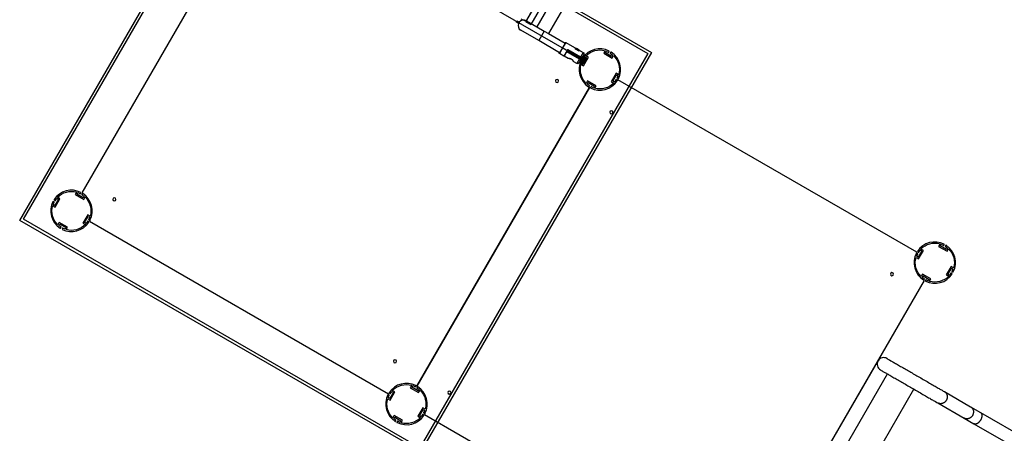
# Model space of a CAD drawing. Units: millimetres. Extents: x -9853 to 15647, y -1709 to 15275.
# Drawn here: x -2599 to 252, y 2802 to 4001 of the extents above; entities that cross this region are included whole.
import ezdxf

# ---------------------------------------------------------------- set-up
doc = ezdxf.new("R2010")
doc.units = ezdxf.units.MM
doc.layers.add('DEFAULT', color=7, linetype='Continuous')
doc.layers.add('Make2D$可见线$普通线', color=7, linetype='Continuous', true_color=0x000000)
doc.layers.add('Make2D$可见线$正切线', color=7, linetype='Continuous', true_color=0x000000)

# ---------------------------------------------------------------- blocks, each defined once
blk = doc.blocks.new('A$C1FBD5C64')
at = {"color": 8}
for centre in [(19, 90.6), (481, 90.6)]:
    blk.add_circle(centre, 19, dxfattribs=at)
for centre in [(19, 2743.6), (481, 2743.6)]:
    blk.add_arc(centre, 19, 0, 180)
at = {"layer": 'Make2D$可见线$普通线', "color": 0}
for p, q in [((19, 2762.6), (481, 2762.6)), ((0, 2551.7), (0, 2464)), ((38, 2551.7), (38, 2464)), ((462, 2551.7), (462, 2464)), ((500, 2551.7), (500, 2464)), ((0, 2464), (0, 2430.9)), ((38, 2464), (38, 2430.9)), ((462, 2464), (462, 2430.9)), ((500, 2464), (500, 2430.9)), ((0, 2430.9), (0, 1118.3)), ((38, 2430.9), (38, 1118.3)), ((462, 2430.9), (462, 1118.3)), ((500, 2430.9), (500, 1118.3)), ((0, 1118.3), (0, 492.1)), ((38, 1118.3), (38, 492.1)), ((462, 1118.3), (462, 492.1)), ((500, 1118.3), (500, 492.1)), ((0, 492.1), (0, 110.5)), ((38, 492.1), (38, 110.5)), ((462, 492.1), (462, 110.5)), ((500, 492.1), (500, 110.5)), ((0, 110.5), (0, 19)), ((38, 110.5), (38, 19)), ((462, 110.5), (462, 19)), ((500, 110.5), (500, 19)), ((462, 60.1), (38, 60.1))]:
    blk.add_line(p, q, dxfattribs=at)
for points in [[(0, 2743.6), (0, 2743.6), (0, 2743.2), (0, 2742.3), (0, 2741.4), (0, 2740), (0, 2738.2), (0, 2736.3), (0, 2733.9), (0, 2731.1), (0, 2728.2), (0, 2724.8), (0, 2721.1), (0, 2717.4), (0, 2713.2), (0, 2708.7), (0, 2704.3), (0, 2699.5), (0, 2694.5), (0, 2689.7), (0, 2684.6), (0, 2679.3), (0, 2674.2), (0, 2669), (0, 2663.7), (0, 2658.4), (0, 2653), (0, 2647.6), (0, 2642), (0, 2636.3), (0, 2630.7), (0, 2624.9), (0, 2619.2), (0, 2613.7), (0, 2608), (0, 2602.5), (0, 2597.3), (0, 2592), (0, 2587), (0, 2582.3), (0, 2577.7), (0, 2573.4), (0, 2569.5), (0, 2565.7), (0, 2562.3), (0, 2559.3), (0, 2556.4), (0, 2553.8), (0, 2551.7)], [(38, 2743.6), (38, 2743.6), (38, 2743.2), (38, 2742.3), (38, 2741.4), (38, 2740), (38, 2738.2), (38, 2736.3), (38, 2733.9), (38, 2731.1), (38, 2728.2), (38, 2724.8), (38, 2721.1), (38, 2717.4), (38, 2713.2), (38, 2708.7), (38, 2704.3), (38, 2699.5), (38, 2694.5), (38, 2689.7), (38, 2684.6), (38, 2679.3), (38, 2674.2), (38, 2669), (38, 2663.7), (38, 2658.4), (38, 2653), (38, 2647.6), (38, 2642), (38, 2636.3), (38, 2630.7), (38, 2624.9), (38, 2619.2), (38, 2613.7), (38, 2608), (38, 2602.5), (38, 2597.3), (38, 2592), (38, 2587), (38, 2582.3), (38, 2577.7), (38, 2573.4), (38, 2569.5), (38, 2565.7), (38, 2562.3), (38, 2559.3), (38, 2556.4), (38, 2553.8), (38, 2551.7)], [(462, 2743.6), (462, 2743.6), (462, 2743.2), (462, 2742.3), (462, 2741.4), (462, 2740), (462, 2738.2), (462, 2736.3), (462, 2733.9), (462, 2731.1), (462, 2728.2), (462, 2724.8), (462, 2721.1), (462, 2717.4), (462, 2713.2), (462, 2708.7), (462, 2704.3), (462, 2699.5), (462, 2694.5), (462, 2689.7), (462, 2684.6), (462, 2679.3), (462, 2674.2), (462, 2669), (462, 2663.7), (462, 2658.4), (462, 2653), (462, 2647.6), (462, 2642), (462, 2636.3), (462, 2630.7), (462, 2624.9), (462, 2619.2), (462, 2613.7), (462, 2608), (462, 2602.5), (462, 2597.3), (462, 2592), (462, 2587), (462, 2582.3), (462, 2577.7), (462, 2573.4), (462, 2569.5), (462, 2565.7), (462, 2562.3), (462, 2559.3), (462, 2556.4), (462, 2553.8), (462, 2551.7)], [(500, 2743.6), (500, 2743.6), (500, 2743.2), (500, 2742.3), (500, 2741.4), (500, 2740), (500, 2738.2), (500, 2736.3), (500, 2733.9), (500, 2731.1), (500, 2728.2), (500, 2724.8), (500, 2721.1), (500, 2717.4), (500, 2713.2), (500, 2708.7), (500, 2704.3), (500, 2699.5), (500, 2694.5), (500, 2689.7), (500, 2684.6), (500, 2679.3), (500, 2674.2), (500, 2669), (500, 2663.7), (500, 2658.4), (500, 2653), (500, 2647.6), (500, 2642), (500, 2636.3), (500, 2630.7), (500, 2624.9), (500, 2619.2), (500, 2613.7), (500, 2608), (500, 2602.5), (500, 2597.3), (500, 2592), (500, 2587), (500, 2582.3), (500, 2577.7), (500, 2573.4), (500, 2569.5), (500, 2565.7), (500, 2562.3), (500, 2559.3), (500, 2556.4), (500, 2553.8), (500, 2551.7)]]:
    blk.add_open_spline(points, degree=3, knots=[0, 0, 0, 0, 16.241179, 16.241179, 16.241179, 33.218459, 33.218459, 33.218459, 50.723938, 50.723938, 50.723938, 68.506095, 68.506095, 68.506095, 86.288274, 86.288274, 86.288274, 103.793606, 103.793606, 103.793606, 120.770697, 120.770697, 120.770697, 137.012183, 137.012183, 137.012183, 153.253338, 153.253338, 153.253338, 170.230622, 170.230622, 170.230622, 187.736101, 187.736101, 187.736101, 205.518258, 205.518258, 205.518258, 223.300436, 223.300436, 223.300436, 240.805769, 240.805769, 240.805769, 257.782855, 257.782855, 257.782855, 274.02437, 274.02437, 274.02437, 274.02437], dxfattribs=at)
for points, weights, knots in [([(38, 19), (38, 18.6), (38, 18), (37.9, 16.7), (37.6, 14.6), (36.3, 10.4), (34.2, 7.3), (32.4, 5.6), (28.8, 2), (24.1, 0), (19, 0), (13.9, 0), (9.2, 2), (5.6, 5.6), (5.2, 5.9), (4.4, 6.8), (2.9, 8.7), (1.1, 12), (0.3, 15.3), (0, 17.8), (0, 18.6), (0, 19)], [1, 1, 1, 1, 1, 1, 1, 1, 0.94925322177, 0.94925322177, 1, 0.94925322177, 0.94925322177, 1, 1, 1, 1, 1, 1, 1, 1, 1], [0, 0, 0, 0, 1.190821, 1.944256, 3.845321, 7.550961, 14.922032, 14.922032, 14.922032, 29.844589, 29.844589, 29.844589, 44.767146, 44.767146, 44.767146, 46.321901, 48.260106, 52.138216, 57.33791, 58.498478, 59.689359, 59.689359, 59.689359, 59.689359]), ([(500, 19), (500, 13.9), (498, 9.2), (494.4, 5.6), (490.8, 2), (486.1, 0), (481, 0), (475.9, 0), (471.2, 2), (467.6, 5.6), (467.2, 5.9), (466.4, 6.8), (464.9, 8.7), (463.2, 12), (462.1, 15.7), (462, 18.2), (462, 19)], [1, 0.949252788992, 0.949252788992, 1, 0.94925322177, 0.94925322177, 1, 0.94925322177, 0.94925322177, 1, 1, 1, 1, 1, 1, 1, 1], [0, 0, 0, 0, 14.922531, 14.922531, 14.922531, 29.845088, 29.845088, 29.845088, 44.767645, 44.767645, 44.767645, 46.3224, 48.260605, 52.138715, 57.338409, 59.689677, 59.689677, 59.689677, 59.689677])]:
    blk.add_rational_spline(points, weights, degree=3, knots=knots, dxfattribs=at)
at = {"layer": 'Make2D$可见线$正切线', "color": 0}
for p, q in [((38, 2720), (462, 2720)), ((38, 2631.8), (462, 2631.8)), ((38, 1316), (462, 1316)), ((38, 659.5), (462, 659.5)), ((38, 155.6), (462, 155.6))]:
    blk.add_line(p, q, dxfattribs=at)
for points in [[(0, 2551.7), (0, 2534.2), (19, 2534.2), (38, 2534.2), (38, 2551.7)], [(500, 2551.7), (500, 2534.2), (481, 2534.2), (462, 2534.2), (462, 2551.7)], [(0, 2464), (0, 2446.6), (19, 2446.6), (38, 2446.6), (38, 2464)], [(500, 2464), (500, 2446.6), (481, 2446.6), (462, 2446.6), (462, 2464)], [(0, 2430.9), (0, 2419.7), (19, 2419.7), (38, 2419.7), (38, 2430.9)], [(500, 2430.9), (500, 2419.7), (481, 2419.7), (462, 2419.7), (462, 2430.9)], [(0, 1118.3), (0, 1107.2), (19, 1107.2), (38, 1107.2), (38, 1118.3)], [(500, 1118.3), (500, 1107.2), (481, 1107.2), (462, 1107.2), (462, 1118.3)], [(0, 492.1), (0, 490.5), (19, 490.5), (38, 490.5), (38, 492.1)], [(500, 492.1), (500, 490.5), (481, 490.5), (462, 490.5), (462, 492.1)], [(0, 110.5), (0, 108.9), (19, 108.9), (38, 108.9), (38, 110.5)], [(500, 110.5), (500, 108.9), (481, 108.9), (462, 108.9), (462, 110.5)]]:
    blk.add_rational_spline(points, [1, 0.707106781187, 1, 0.707106781187, 1], degree=2, knots=[29.84513, 29.84513, 29.84513, 59.69026, 59.69026, 89.535391, 89.535391, 89.535391], dxfattribs=at)

msp = doc.modelspace()

# ---------------------------------------------------------------- linework, layer by layer
at = {"layer": 'DEFAULT'}
for p, q in [((26.4, 5855.4), (-1067.6, 3960.5)), ((-1919.3, 4364.5), (-2419.3, 3498.5)), ((-971.3, 3886.5), (-1837.3, 4386.5)), ((-1133.2, 3994.6), (-1038.6, 4158.7)), ((-1022, 4155.4), (-1119.4, 3986.6)), ((-1008.8, 4142.3), (-1102.2, 3980.5)), ((-1160.6, 3993.4), (-1161.9, 3994.2)), ((-1160.6, 3993.4), (-1158.6, 3996.9)), ((-1155, 3990.2), (-1160.6, 3993.4)), ((-1158.6, 3996.9), (-1159.9, 3997.7)), ((-1153, 3993.7), (-1158.6, 3996.9)), ((-1155, 3990.2), (-1153, 3993.7)), ((-1152.9, 3993.6), (-1153, 3993.7)), ((-1133, 3995.3), (-1147.5, 4002.1)), ((-1133.2, 3994.6), (-1119.4, 3986.6)), ((-1132.1, 3997.8), (-1102.2, 3980.5)), ((-1154.9, 3990.1), (-1155, 3990.2)), ((-1096.1, 3940.1), (-1148.1, 3970.1)), ((-1102.2, 3980.5), (-1080.1, 3967.8)), ((-1080.1, 3967.8), (-1096.1, 3940.1)), ((-1080.1, 3967.8), (-1067.6, 3960.5)), ((-1035.8, 3905.2), (-1096.1, 3940.1)), ((-1067.6, 3960.5), (-1019.8, 3932.9)), ((-1018.1, 3934.8), (-1027.4, 3918.8)), ((-1018.8, 3934.7), (-1019.8, 3932.9)), ((-1018.1, 3934.8), (-992.7, 3920.2)), ((-1027.4, 3918.8), (-1036.6, 3902.8)), ((-1027.8, 3919.1), (-1035.8, 3905.2)), ((-1019.8, 3932.9), (-1027.8, 3919.1)), ((-1027.8, 3919.1), (-1027.4, 3918.8)), ((-1014.3, 3911.3), (-1027.4, 3918.8)), ((-1014.4, 3911.2), (-1023.6, 3895.3)), ((-1014, 3910.9), (-1022.9, 3895.5)), ((-1022.7, 3895.4), (-1015.1, 3908.6)), ((-1022.5, 3894.7), (-1014.7, 3908.3)), ((-1014.4, 3908.8), (-1014.7, 3908.3)), ((-1014.7, 3908.3), (-977.8, 3887)), ((-1014.3, 3911.3), (-1014.4, 3911.2)), ((-1014, 3910.9), (-1014.4, 3911.2)), ((-1014.4, 3908.8), (-998.1, 3899.4)), ((-1013.5, 3912.8), (-1014.3, 3911.3)), ((-1013.1, 3912.5), (-1014, 3910.9)), ((-1013.1, 3912.5), (-1013.5, 3912.8)), ((-1011.2, 3911.8), (-1013.2, 3908.3)), ((-1010.6, 3906.8), (-1013.2, 3908.3)), ((-1012.1, 3913.2), (-1012.4, 3912.7)), ((-1012.4, 3912.7), (-995.9, 3903.2)), ((-975, 3891.8), (-1012.1, 3913.2)), ((-1008.6, 3910.3), (-1011.2, 3911.8)), ((-1008.6, 3910.3), (-1010.6, 3906.8)), ((-998, 3899.6), (-1010.6, 3906.8)), ((-996, 3903), (-1008.6, 3910.3)), ((-992.7, 3920.2), (-992.5, 3920.1)), ((-988.8, 3915.6), (-989.4, 3915.9)), ((-989.4, 3915.9), (-988.9, 3915.4)), ((-989.4, 3915.9), (-989.4, 3915.9)), ((-988.9, 3915.3), (-988.8, 3915.6)), ((-988.9, 3915.4), (-988.9, 3915.3)), ((-988.9, 3915.3), (-982, 3911.3)), ((-988.9, 3915.3), (-988.9, 3915.3)), ((-981.9, 3911.6), (-988.8, 3915.6)), ((-988.1, 3917.4), (-987.8, 3917.2)), ((-987.8, 3917.2), (-987, 3918.6)), ((-987.8, 3917.2), (-980.9, 3913.2)), ((-987, 3918.6), (-980.1, 3914.6)), ((-981.9, 3911.6), (-982, 3911.3)), ((-981.9, 3911.4), (-982, 3911.3)), ((-982, 3911.3), (-982, 3911.3)), ((-981.3, 3911.2), (-981.9, 3911.6)), ((-981.9, 3911.4), (-981.3, 3911.2)), ((-981.3, 3911.2), (-981.2, 3911.2)), ((-980.1, 3914.6), (-980.9, 3913.2)), ((-980.9, 3913.2), (-980.6, 3913.1)), ((-976.1, 3910.6), (-975.9, 3910.5)), ((-975.9, 3910.5), (-967.2, 3905.4)), ((-904.1, 3910.9), (-908.2, 3903.7)), ((-904.1, 3910.9), (-908.2, 3903.7)), ((-903.4, 3905), (-900.7, 3909.7)), ((-903.4, 3905), (-900.7, 3909.7)), ((-900.7, 3909.7), (-894.4, 3906.1)), ((-900.7, 3909.7), (-894.4, 3906.1)), ((-893.7, 3906.2), (-892, 3909.3)), ((-893.7, 3906.2), (-892, 3909.3)), ((-887.3, 3906.6), (-889, 3903.5)), ((-887.3, 3906.6), (-889, 3903.5)), ((-1035.8, 3905.2), (-1036.8, 3903.5)), ((-1023.6, 3895.3), (-1036.6, 3902.8)), ((-1011.2, 3888.1), (-1022.5, 3894.7)), ((-998.1, 3899.4), (-998, 3899.6)), ((-998.1, 3899.4), (-991.2, 3895.4)), ((-991.1, 3895.6), (-998, 3899.6)), ((-996, 3903), (-995.9, 3903.2)), ((-989.1, 3899), (-996, 3903)), ((-995.9, 3903.2), (-989, 3899.2)), ((-985.7, 3873.4), (-994.4, 3878.4)), ((-991.1, 3895.6), (-991.2, 3895.4)), ((-991.2, 3895.4), (-977.5, 3887.5)), ((-967.7, 3882.1), (-991.1, 3895.6)), ((-989, 3899.2), (-989.1, 3899)), ((-965.7, 3885.5), (-989.1, 3899)), ((-989, 3899.2), (-975.3, 3891.3)), ((-977.8, 3887), (-985.7, 3873.4)), ((-974.3, 3885.1), (-980.2, 3874.9)), ((-977.5, 3887.5), (-977.8, 3887)), ((-974.3, 3885.1), (-977.8, 3887)), ((-977.5, 3887.5), (-974.5, 3885.8)), ((-975, 3891.8), (-975.3, 3891.3)), ((-975.3, 3891.3), (-972.3, 3889.6)), ((-967.2, 3905.4), (-975, 3891.8)), ((-975, 3891.8), (-971.6, 3889.8)), ((-972.6, 3875.1), (-968.9, 3881.4)), ((-972.6, 3875.1), (-968.9, 3881.4)), ((-972.6, 3875.1), (-968.9, 3881.4)), ((-969.1, 3882.1), (-972.2, 3883.8)), ((-969.1, 3882.1), (-972.1, 3883.8)), ((-969.1, 3882.1), (-972.1, 3883.8)), ((-971.7, 3875.1), (-967.7, 3882.1)), ((-965.7, 3900), (-971.6, 3889.8)), ((-969.5, 3888.5), (-966.4, 3886.8)), ((-969.4, 3888.5), (-966.4, 3886.8)), ((-969.4, 3888.5), (-966.4, 3886.8)), ((-968.2, 3873.1), (-958.2, 3890.5)), ((-957.3, 3890.5), (-967.8, 3872.3)), ((-957.3, 3890.5), (-967.8, 3872.3)), ((-957.3, 3890.5), (-967.8, 3872.3)), ((-967.7, 3882.1), (-965.7, 3885.5)), ((-966.5, 3867.5), (-952.5, 3891.8)), ((-966.5, 3867.5), (-952.5, 3891.8)), ((-966.5, 3867.5), (-952.5, 3891.8)), ((-965.7, 3886.9), (-962.1, 3893.3)), ((-965.7, 3886.9), (-962.1, 3893.3)), ((-965.7, 3886.9), (-962.1, 3893.3)), ((-965.7, 3885.5), (-961.7, 3892.5)), ((-962.1, 3893.3), (-957.3, 3890.5)), ((-962.1, 3893.3), (-957.3, 3890.5)), ((-962.1, 3893.3), (-957.3, 3890.5)), ((-958.2, 3890.5), (-961.7, 3892.5)), ((-952.5, 3891.8), (-961.2, 3896.8)), ((-952.5, 3891.8), (-959.7, 3895.9)), ((-952.5, 3891.8), (-959.7, 3895.9)), ((-908.2, 3903.7), (-884, 3889.7)), ((-908.2, 3903.7), (-884, 3889.7)), ((-885.3, 3894.5), (-903.4, 3905)), ((-885.3, 3894.5), (-903.4, 3905)), ((-888.8, 3902.9), (-882.5, 3899.2)), ((-888.8, 3902.9), (-882.5, 3899.2)), ((-882.5, 3899.2), (-885.3, 3894.5)), ((-882.5, 3899.2), (-885.3, 3894.5)), ((-884, 3889.7), (-879.8, 3896.9)), ((-884, 3889.7), (-879.8, 3896.9)), ((-975.2, 3872.5), (-966.5, 3867.5)), ((-973.7, 3871.7), (-966.5, 3867.5)), ((-973.7, 3871.7), (-966.5, 3867.5)), ((-967.8, 3872.3), (-972.6, 3875.1)), ((-967.8, 3872.3), (-972.6, 3875.1)), ((-967.8, 3872.3), (-972.6, 3875.1)), ((-968.2, 3873.1), (-971.7, 3875.1)), ((-954.7, 3823.2), (-958.8, 3816)), ((-954.7, 3823.2), (-958.8, 3816)), ((-930.4, 3809.2), (-954.7, 3823.2)), ((-930.4, 3809.2), (-954.7, 3823.2)), ((-872.1, 3845.4), (-886.1, 3821.1)), ((-872.1, 3845.4), (-886.1, 3821.1)), ((-886.1, 3821.1), (-878.9, 3817)), ((-886.1, 3821.1), (-878.9, 3817)), ((-881.3, 3822.4), (-870.8, 3840.6)), ((-881.3, 3822.4), (-870.8, 3840.6)), ((-876.6, 3819.6), (-881.3, 3822.4)), ((-876.6, 3819.6), (-881.3, 3822.4)), ((-872.9, 3826), (-876.6, 3819.6)), ((-872.9, 3826), (-876.6, 3819.6)), ((-869.2, 3824.4), (-872.2, 3826.1)), ((-869.2, 3824.4), (-872.2, 3826.1)), ((-864.9, 3841.2), (-872.1, 3845.4)), ((-864.9, 3841.2), (-872.1, 3845.4)), ((-870.8, 3840.6), (-866.1, 3837.8)), ((-870.8, 3840.6), (-866.1, 3837.8)), ((-866.1, 3837.8), (-869.7, 3831.5)), ((-866.1, 3837.8), (-869.7, 3831.5)), ((-869.5, 3830.8), (-866.5, 3829.1)), ((-869.5, 3830.8), (-866.5, 3829.1)), ((-1.3, 3326.5), (-867.4, 3826.5)), ((-1449.3, 2938.5), (-949.3, 3804.5)), ((-949.3, 3804.5), (-1449.3, 2938.5)), ((-956.1, 3813.7), (-953.4, 3818.5)), ((-956.1, 3813.7), (-953.4, 3818.5)), ((-949.8, 3810), (-956.1, 3813.7)), ((-949.8, 3810), (-956.1, 3813.7)), ((-953.4, 3818.5), (-935.2, 3808)), ((-953.4, 3818.5), (-935.2, 3808)), ((-951.4, 3806.3), (-949.6, 3809.4)), ((-951.4, 3806.3), (-949.6, 3809.4)), ((-945, 3806.7), (-946.7, 3803.6)), ((-945, 3806.7), (-946.7, 3803.6)), ((-938, 3803.2), (-944.3, 3806.8)), ((-938, 3803.2), (-944.3, 3806.8)), ((-935.2, 3808), (-938, 3803.2)), ((-935.2, 3808), (-938, 3803.2)), ((-934.6, 3802), (-930.4, 3809.2)), ((-934.6, 3802), (-930.4, 3809.2)), ((-2499.4, 3478.6), (-2496.4, 3476.8)), ((-2487.3, 3480.6), (-2497.8, 3462.4)), ((-2496.5, 3457.6), (-2482.5, 3481.8)), ((-2495.7, 3477), (-2492, 3483.3)), ((-2492, 3483.3), (-2487.3, 3480.6)), ((-2482.5, 3481.8), (-2489.7, 3486)), ((-2434, 3500.9), (-2438.2, 3493.7)), ((-2438.2, 3493.7), (-2413.9, 3479.7)), ((-2433.4, 3495), (-2430.6, 3499.8)), ((-2415.2, 3484.5), (-2433.4, 3495)), ((-2430.6, 3499.8), (-2424.3, 3496.1)), ((-2423.6, 3496.3), (-2421.9, 3499.3)), ((-2417.2, 3496.6), (-2419, 3493.6)), ((-2418.8, 3492.9), (-2412.5, 3489.3)), ((-2412.5, 3489.3), (-2415.2, 3484.5)), ((-2413.9, 3479.7), (-2409.8, 3486.9)), ((-2503.7, 3461.7), (-2496.5, 3457.6)), ((-2502.5, 3465.1), (-2498.9, 3471.5)), ((-2497.8, 3462.4), (-2502.5, 3465.1)), ((-2499.1, 3472.1), (-2502.1, 3473.9)), ((-2402.1, 3435.4), (-2416.1, 3411.2)), ((-2411.3, 3412.4), (-2400.8, 3430.6)), ((-2394.9, 3431.3), (-2402.1, 3435.4)), ((-2400.8, 3430.6), (-2396, 3427.9)), ((-2396, 3427.9), (-2399.7, 3421.6)), ((-2484.6, 3413.3), (-2488.8, 3406.1)), ((-2486.1, 3403.7), (-2483.3, 3408.5)), ((-2479.8, 3400.1), (-2486.1, 3403.7)), ((-2460.4, 3399.3), (-2484.6, 3413.3)), ((-2483.3, 3408.5), (-2465.1, 3398)), ((-2481.3, 3396.4), (-2479.6, 3399.4)), ((-2474.9, 3396.7), (-2476.6, 3393.7)), ((-2467.9, 3393.2), (-2474.2, 3396.9)), ((-2465.1, 3398), (-2467.9, 3393.2)), ((-2464.5, 3392.1), (-2460.4, 3399.3)), ((-2416.1, 3411.2), (-2408.9, 3407)), ((-2406.5, 3409.7), (-2411.3, 3412.4)), ((-2402.9, 3416), (-2406.5, 3409.7)), ((-2399.2, 3414.5), (-2402.2, 3416.2)), ((-2399.5, 3420.9), (-2396.5, 3419.1)), ((-2397.3, 3416.5), (-1531.3, 2916.5)), ((17.4, 3331.8), (10.2, 3335.9)), ((65.9, 3350.9), (61.7, 3343.7)), ((61.7, 3343.7), (86, 3329.7)), ((66.5, 3345), (69.3, 3349.7)), ((84.7, 3334.5), (66.5, 3345)), ((69.3, 3349.7), (75.6, 3346.1)), ((76.3, 3346.2), (78, 3349.3)), ((82.7, 3346.6), (80.9, 3343.5)), ((81.1, 3342.9), (87.4, 3339.2)), ((87.4, 3339.2), (84.7, 3334.5)), ((86, 3329.7), (90.1, 3336.9)), ((-3.8, 3311.7), (3.4, 3307.5)), ((-2.6, 3315.1), (1, 3321.4)), ((2.1, 3312.3), (-2.6, 3315.1)), ((0.8, 3322.1), (-2.2, 3323.8)), ((0.5, 3328.5), (3.5, 3326.8)), ((12.6, 3330.5), (2.1, 3312.3)), ((3.4, 3307.5), (17.4, 3331.8)), ((4.2, 3326.9), (7.9, 3333.3)), ((7.9, 3333.3), (12.6, 3330.5)), ((97.8, 3285.4), (83.8, 3261.1)), ((88.6, 3262.4), (99.1, 3280.6)), ((105, 3281.2), (97.8, 3285.4)), ((99.1, 3280.6), (103.9, 3277.8)), ((15.3, 3263.2), (11.1, 3256)), ((13.8, 3253.7), (16.6, 3258.5)), ((20.1, 3250), (13.8, 3253.7)), ((39.5, 3249.2), (15.3, 3263.2)), ((16.6, 3258.5), (34.7, 3248)), ((83.8, 3261.1), (91, 3257)), ((93.4, 3259.6), (88.6, 3262.4)), ((97, 3266), (93.4, 3259.6)), ((100.7, 3264.4), (97.7, 3266.1)), ((103.9, 3277.8), (100.2, 3271.5)), ((100.4, 3270.8), (103.4, 3269.1)), ((-479.4, 2378.5), (20.6, 3244.5)), ((18.6, 3246.3), (20.3, 3249.4)), ((25, 3246.7), (23.3, 3243.6)), ((32, 3243.2), (25.7, 3246.8)), ((34.7, 3248), (32, 3243.2)), ((35.4, 3242), (39.5, 3249.2)), ((-1464.1, 2940.9), (-1468.2, 2933.7)), ((-1464.1, 2940.9), (-1468.2, 2933.7)), ((-1463.4, 2935), (-1460.7, 2939.8)), ((-1463.4, 2935), (-1460.7, 2939.8)), ((-1460.7, 2939.8), (-1454.4, 2936.1)), ((-1460.7, 2939.8), (-1454.4, 2936.1)), ((-1453.7, 2936.3), (-1452, 2939.3)), ((-1453.7, 2936.3), (-1452, 2939.3)), ((-1447.3, 2936.6), (-1449, 2933.6)), ((-1447.3, 2936.6), (-1449, 2933.6)), ((-1532.6, 2905.1), (-1528.9, 2911.5)), ((-1532.6, 2905.1), (-1528.9, 2911.5)), ((-1529.1, 2912.1), (-1532.1, 2913.9)), ((-1529.1, 2912.1), (-1532.1, 2913.9)), ((-1529.4, 2918.6), (-1526.4, 2916.8)), ((-1529.4, 2918.6), (-1526.4, 2916.8)), ((-1517.3, 2920.6), (-1527.8, 2902.4)), ((-1517.3, 2920.6), (-1527.8, 2902.4)), ((-1526.5, 2897.6), (-1512.5, 2921.8)), ((-1526.5, 2897.6), (-1512.5, 2921.8)), ((-1525.7, 2917), (-1522.1, 2923.3)), ((-1525.7, 2917), (-1522.1, 2923.3)), ((-1522.1, 2923.3), (-1517.3, 2920.6)), ((-1522.1, 2923.3), (-1517.3, 2920.6)), ((-1512.5, 2921.8), (-1519.7, 2926)), ((-1512.5, 2921.8), (-1519.7, 2926)), ((-1468.2, 2933.7), (-1444, 2919.7)), ((-1468.2, 2933.7), (-1444, 2919.7)), ((-1445.3, 2924.5), (-1463.4, 2935)), ((-1445.3, 2924.5), (-1463.4, 2935)), ((-1448.8, 2932.9), (-1442.5, 2929.3)), ((-1448.8, 2932.9), (-1442.5, 2929.3)), ((-1442.5, 2929.3), (-1445.3, 2924.5)), ((-1442.5, 2929.3), (-1445.3, 2924.5)), ((-1444, 2919.7), (-1439.8, 2926.9)), ((-1444, 2919.7), (-1439.8, 2926.9)), ((-1533.7, 2901.7), (-1526.5, 2897.6)), ((-1533.7, 2901.7), (-1526.5, 2897.6)), ((-1527.8, 2902.4), (-1532.6, 2905.1)), ((-1527.8, 2902.4), (-1532.6, 2905.1)), ((-1514.7, 2853.3), (-1518.8, 2846.1)), ((-1514.7, 2853.3), (-1518.8, 2846.1)), ((-1490.4, 2839.3), (-1514.7, 2853.3)), ((-1490.4, 2839.3), (-1514.7, 2853.3)), ((-1432.1, 2875.4), (-1446.1, 2851.2)), ((-1432.1, 2875.4), (-1446.1, 2851.2)), ((-1446.1, 2851.2), (-1438.9, 2847)), ((-1446.1, 2851.2), (-1438.9, 2847)), ((-1441.3, 2852.4), (-1430.8, 2870.6)), ((-1441.3, 2852.4), (-1430.8, 2870.6)), ((-1436.6, 2849.7), (-1441.3, 2852.4)), ((-1436.6, 2849.7), (-1441.3, 2852.4)), ((-1432.9, 2856), (-1436.6, 2849.7)), ((-1432.9, 2856), (-1436.6, 2849.7)), ((-1429.2, 2854.5), (-1432.2, 2856.2)), ((-1429.2, 2854.5), (-1432.2, 2856.2)), ((-1424.9, 2871.3), (-1432.1, 2875.4)), ((-1424.9, 2871.3), (-1432.1, 2875.4)), ((-1430.8, 2870.6), (-1426.1, 2867.9)), ((-1430.8, 2870.6), (-1426.1, 2867.9)), ((-1426.1, 2867.9), (-1429.7, 2861.6)), ((-1426.1, 2867.9), (-1429.7, 2861.6)), ((-1429.5, 2860.9), (-1426.5, 2859.1)), ((-1429.5, 2860.9), (-1426.5, 2859.1)), ((-1427.4, 2856.5), (-561.3, 2356.5)), ((-1516.1, 2843.7), (-1513.4, 2848.5)), ((-1516.1, 2843.7), (-1513.4, 2848.5)), ((-1509.8, 2840.1), (-1516.1, 2843.7)), ((-1509.8, 2840.1), (-1516.1, 2843.7)), ((-1513.4, 2848.5), (-1495.2, 2838)), ((-1513.4, 2848.5), (-1495.2, 2838)), ((-1511.4, 2836.4), (-1509.6, 2839.4)), ((-1511.4, 2836.4), (-1509.6, 2839.4)), ((-1505, 2836.7), (-1506.7, 2833.7)), ((-1505, 2836.7), (-1506.7, 2833.7)), ((-1498, 2833.2), (-1504.3, 2836.9)), ((-1498, 2833.2), (-1504.3, 2836.9)), ((-1495.2, 2838), (-1498, 2833.2)), ((-1495.2, 2838), (-1498, 2833.2)), ((-1494.6, 2832.1), (-1490.4, 2839.3)), ((-1494.6, 2832.1), (-1490.4, 2839.3))]:
    msp.add_line(p, q, dxfattribs=at)
for points in [[(-1930.9, 4576.7), (-769.4, 3906.2), (-1437.8, 2748.6), (-2599.2, 3419.1)], [(-1927.9, 4565.8), (-780.3, 3903.3), (-1440.7, 2759.5), (-2588.3, 3422.1)]]:
    msp.add_lwpolyline(points, close=True, dxfattribs=at)
at = {"layer": 'DEFAULT', "extrusion": (0, 0, -1)}
for centre in [(1043.4, 3823.2), (886.1, 3732.3), (2325.2, 3479.8), (73.5, 3263.2), (1512.6, 3010.6), (1355.2, 2919.8)]:
    msp.add_circle(centre, 4.5, dxfattribs=at)
at = {"layer": 'DEFAULT'}
for centre, radius, start, end in [((-1140.1, 3983.9), 16, 150, 157.1791), ((-1140.1, 3983.9), 16, 142.8098, 150), ((-1140.1, 3983.9), 16, 60, 142.8098), ((-1140.1, 3983.9), 16, 157.1791, 240), ((-1014.6, 3908.4), 0.5, 60, 150), ((-1014.3, 3909.1), 0.898, 215.1212, 247.8173), ((-1012.6, 3912.3), 1.01, 60.7855, 150.7842), ((-1012.6, 3912.3), 0.5, 59.9996, 150.0007), ((-990.1, 3915.6), 0.717, 22.2653, 75.7678), ((-988, 3917.2), 2.11, 203.917, 241.8149), ((-980.9, 3913.1), 2.11, 238.1882, 276.08), ((-919.3, 3856.5), 60, 63.0829, 146.9171), ((-919.3, 3856.5), 60, 63.0829, 146.9171), ((-894.1, 3906.5), 0.5, 240, 330), ((-894.1, 3906.5), 0.5, 240, 330), ((-892.4, 3909.5), 0.5, 330, 63.0832), ((-892.4, 3909.5), 0.5, 330, 63.0832), ((-886.8, 3906.3), 0.5, 56.9174, 150), ((-886.8, 3906.3), 0.5, 56.9187, 150), ((-919.3, 3856.5), 60, 333.0829, 56.9171), ((-919.3, 3856.5), 60, 333.0829, 56.9171), ((-1010.7, 3889), 1, 239.9999, 267.8659), ((-1010.7, 3889), 1, 268.8365, 270.8631), ((-993.9, 3879.3), 1, 210.9838, 211.6111), ((-993.9, 3879.3), 1, 211.6111, 240.0001), ((-919.3, 3856.5), 60, 153.0829, 236.9171), ((-919.3, 3856.5), 60, 153.0829, 236.9171), ((-972.4, 3883.4), 0.5, 60, 150), ((-972.4, 3883.4), 0.5, 60, 153.0833), ((-972.4, 3883.4), 0.5, 60, 153.0832), ((-972, 3890), 0.5, 240, 330.0003), ((-969.2, 3888.9), 0.5, 150, 240), ((-969.2, 3888.9), 0.5, 146.9175, 240), ((-969.2, 3888.9), 0.5, 146.9174, 240), ((-969.4, 3881.7), 0.5, 330, 60), ((-969.4, 3881.7), 0.5, 330, 60), ((-969.4, 3881.7), 0.5, 330, 60), ((-966.2, 3887.2), 0.5, 240, 330), ((-966.2, 3887.2), 0.5, 240, 330), ((-966.2, 3887.2), 0.5, 240, 330), ((-888.6, 3903.3), 0.5, 150, 240), ((-888.6, 3903.3), 0.5, 150, 240), ((-919.3, 3856.5), 60, 243.0829, 326.9171), ((-919.3, 3856.5), 60, 243.0829, 326.9171), ((-872.5, 3825.7), 0.5, 60, 150), ((-872.5, 3825.7), 0.5, 60, 150), ((-869.3, 3831.3), 0.5, 150, 240), ((-869.3, 3831.3), 0.5, 150, 240), ((-869.5, 3824), 0.5, 326.9187, 60), ((-869.5, 3824), 0.5, 326.917, 60), ((-866.3, 3829.5), 0.5, 240, 333.0832), ((-866.3, 3829.5), 0.5, 240, 333.0833), ((-951.8, 3806.6), 0.5, 236.917, 330), ((-951.8, 3806.6), 0.5, 236.9175, 330), ((-950.1, 3809.6), 0.5, 330, 60), ((-950.1, 3809.6), 0.5, 330, 60), ((-946.3, 3803.4), 0.5, 150, 243.0833), ((-946.3, 3803.4), 0.5, 150, 243.0833), ((-944.5, 3806.4), 0.5, 60, 150), ((-944.5, 3806.4), 0.5, 60, 150), ((-2499.1, 3479), 0.5, 146.9187, 240), ((-2449.3, 3446.5), 60, 63.0829, 146.9171), ((-2424.1, 3496.5), 0.5, 240, 330), ((-2422.3, 3499.6), 0.5, 330, 63.0833), ((-2418.5, 3493.3), 0.5, 150, 240), ((-2416.8, 3496.4), 0.5, 56.917, 150), ((-2449.3, 3446.5), 60, 333.0829, 56.9171), ((-2449.3, 3446.5), 60, 153.0829, 236.9171), ((-2502.3, 3473.4), 0.5, 60, 153.0832), ((-2499.3, 3471.7), 0.5, 330, 60), ((-2496.1, 3477.2), 0.5, 240, 330), ((-2399.2, 3421.3), 0.5, 150, 240), ((-2481.8, 3396.7), 0.5, 236.9174, 330), ((-2480, 3399.7), 0.5, 330, 60), ((-2476.2, 3393.5), 0.5, 150, 243.0832), ((-2449.3, 3446.5), 60, 243.0829, 326.9171), ((-2474.5, 3396.5), 0.5, 60, 150), ((-2402.4, 3415.8), 0.5, 60, 150), ((-2399.4, 3414), 0.5, 326.9175, 60), ((-2396.2, 3419.6), 0.5, 240, 333.0833), ((50.6, 3296.5), 60, 63.0829, 146.9171), ((75.8, 3346.5), 0.5, 240, 330), ((77.6, 3349.5), 0.5, 330, 63.0832), ((81.4, 3343.3), 0.5, 150, 240), ((83.1, 3346.3), 0.5, 56.9174, 150), ((50.6, 3296.5), 60, 333.0829, 56.9171), ((50.6, 3296.5), 60, 153.0829, 236.9171), ((-2.4, 3323.4), 0.5, 60, 153.0833), ((0.8, 3328.9), 0.5, 146.9175, 240), ((0.6, 3321.7), 0.5, 330, 60), ((3.8, 3327.2), 0.5, 240, 330), ((50.6, 3296.5), 60, 243.0829, 326.9171), ((97.5, 3265.7), 0.5, 60, 150), ((100.7, 3271.3), 0.5, 150, 240), ((100.5, 3264), 0.5, 326.9187, 60), ((103.7, 3269.5), 0.5, 240, 333.0832), ((18.1, 3246.6), 0.5, 236.917, 330), ((19.9, 3249.6), 0.5, 330, 60), ((23.7, 3243.4), 0.5, 150, 243.0833), ((25.4, 3246.4), 0.5, 60, 150), ((-1479.3, 2886.5), 60, 63.0829, 146.9171), ((-1479.3, 2886.5), 60, 63.0829, 146.9171), ((-1452.4, 2939.6), 0.5, 330, 63.0833), ((-1452.4, 2939.6), 0.5, 330, 63.0833), ((-1446.8, 2936.4), 0.5, 56.9175, 150), ((-1446.8, 2936.4), 0.5, 56.917, 150), ((-1479.3, 2886.5), 60, 333.0829, 56.9171), ((-1479.3, 2886.5), 60, 333.0829, 56.9171), ((-1479.3, 2886.5), 60, 153.0829, 236.9171), ((-1479.3, 2886.5), 60, 153.0829, 236.9171), ((-1532.4, 2913.4), 0.5, 60, 153.0833), ((-1532.4, 2913.4), 0.5, 60, 153.0832), ((-1529.2, 2919), 0.5, 146.917, 240), ((-1529.2, 2919), 0.5, 146.9187, 240), ((-1529.4, 2911.7), 0.5, 330, 60), ((-1529.4, 2911.7), 0.5, 330, 60), ((-1526.2, 2917.2), 0.5, 240, 330), ((-1526.2, 2917.2), 0.5, 240, 330), ((-1454.1, 2936.5), 0.5, 240, 330), ((-1454.1, 2936.5), 0.5, 240, 330), ((-1448.6, 2933.3), 0.5, 150, 240), ((-1448.6, 2933.3), 0.5, 150, 240), ((-1479.3, 2886.5), 60, 243.0829, 326.9171), ((-1479.3, 2886.5), 60, 243.0829, 326.9171), ((-1432.5, 2855.8), 0.5, 60, 150), ((-1432.5, 2855.8), 0.5, 60, 150), ((-1429.3, 2861.3), 0.5, 150, 240), ((-1429.3, 2861.3), 0.5, 150, 240), ((-1429.5, 2854), 0.5, 326.9174, 60), ((-1429.5, 2854), 0.5, 326.9175, 60), ((-1426.3, 2859.6), 0.5, 240, 333.0832), ((-1426.3, 2859.6), 0.5, 240, 333.0833), ((-1511.8, 2836.7), 0.5, 236.9187, 330), ((-1511.8, 2836.7), 0.5, 236.9174, 330), ((-1510.1, 2839.7), 0.5, 330, 60), ((-1510.1, 2839.7), 0.5, 330, 60), ((-1506.3, 2833.5), 0.5, 150, 243.0832), ((-1506.3, 2833.5), 0.5, 150, 243.0832), ((-1504.5, 2836.5), 0.5, 60, 150), ((-1504.5, 2836.5), 0.5, 60, 150)]:
    msp.add_arc(centre, radius, start, end, dxfattribs=at)
at = {"layer": 'DEFAULT', "extrusion": (0, 0, -1)}
for centre, radius, start, end in [((1018.4, 3934.4), 0.5, 30, 120), ((996.9, 3914.2), 7.31, 126.3543, 162.7531), ((996.9, 3913.6), 7.76, 124.7408, 149.0817), ((989.4, 3915.3), 2.51, 70.8153, 120), ((999, 3912.3), 10.2, 148.6654, 159.3237), ((979.6, 3901.1), 10.2, 80.6765, 91.3271), ((981.1, 3910.5), 0.718, 82.4991, 135.7519), ((981.8, 3910.9), 2.51, 120, 169.2463), ((979, 3903.9), 7.31, 77.2469, 113.6457), ((979.5, 3903.6), 7.76, 90.9106, 115.2454), ((919.3, 3856.5), 56.5, 44.3466, 105.6534), ((919.3, 3856.5), 56.5, 44.3466, 105.6534), ((1036.4, 3903.2), 0.5, 300, 30), ((1023.3, 3895.7), 0.5, 209.9997, 300.0003), ((1022.3, 3895.1), 0.5, 299.9997, 29.9986), ((1010.7, 3888.2), 0.175, 269.1501, 274.2032), ((974.7, 3885.3), 0.5, 120, 210.0002), ((919.3, 3856.5), 60, 26.9171, 30), ((969.2, 3902), 4, 120, 210), ((919.3, 3856.5), 56.5, 134.3466, 195.6534), ((919.3, 3856.5), 56.5, 134.3466, 195.6534), ((983.7, 3876.9), 4, 210, 300), ((919.3, 3856.5), 56.5, 314.3466, 15.6534), ((919.3, 3856.5), 56.5, 314.3466, 15.6534), ((919.3, 3856.5), 60, 210, 213.0829), ((919.3, 3856.5), 60, 300, 303.0829), ((919.3, 3856.5), 60, 296.9196, 300), ((919.3, 3856.5), 56.5, 224.3466, 285.6534), ((919.3, 3856.5), 56.5, 224.3466, 285.6534), ((2449.3, 3446.5), 56.5, 44.3466, 105.6534), ((2449.3, 3446.5), 60, 120, 123.0787), ((2449.3, 3446.5), 56.5, 134.3466, 195.6534), ((2449.3, 3446.5), 56.5, 314.3466, 15.6534), ((2449.3, 3446.5), 56.5, 224.3466, 285.6534), ((2449.3, 3446.5), 60, 206.9167, 210), ((-50.6, 3296.5), 56.5, 44.3466, 105.6534), ((-50.6, 3296.5), 56.5, 134.3466, 195.6534), ((-50.6, 3296.5), 56.5, 314.3466, 15.6534), ((-50.6, 3296.5), 60, 26.9171, 30), ((-50.6, 3296.5), 56.5, 224.3466, 285.6534), ((-50.6, 3296.5), 60, 300, 303.0829), ((1479.3, 2886.5), 56.5, 44.3466, 105.6534), ((1479.3, 2886.5), 56.5, 44.3466, 105.6534), ((1479.3, 2886.5), 60, 116.9171, 120), ((1479.3, 2886.5), 60, 120, 123.0787), ((1479.3, 2886.5), 60, 30, 33.082), ((1479.3, 2886.5), 56.5, 134.3466, 195.6534), ((1479.3, 2886.5), 56.5, 134.3466, 195.6534), ((1479.3, 2886.5), 56.5, 314.3466, 15.6534), ((1479.3, 2886.5), 56.5, 314.3466, 15.6534), ((1479.3, 2886.5), 60, 206.9167, 210), ((1479.3, 2886.5), 56.5, 224.3466, 285.6534), ((1479.3, 2886.5), 56.5, 224.3466, 285.6534)]:
    msp.add_arc(centre, radius, start, end, dxfattribs=at)
at = {"layer": 'DEFAULT'}
for points in [[(-1045.1, 4168.7), (-1063.5, 4129.7), (-1081.9, 4090.8), (-1133, 3995.3)], [(-994.4, 3878.4), (-994.4, 3878.4), (-994.4, 3878.5), (-994.5, 3878.6), (-994.6, 3878.8), (-994.8, 3879.1), (-995, 3879.5), (-995.3, 3879.9), (-995.6, 3880.4), (-996, 3880.9), (-996.4, 3881.5), (-996.8, 3882), (-997.3, 3882.6), (-997.9, 3883.2), (-998.4, 3883.8), (-999.1, 3884.4), (-999.8, 3884.9), (-1000.4, 3885.4), (-1001.3, 3885.9), (-1002.1, 3886.4), (-1002.9, 3886.7), (-1003.7, 3887), (-1004.5, 3887.3), (-1005.3, 3887.5), (-1006.1, 3887.7), (-1006.8, 3887.8), (-1007.6, 3887.9), (-1008.3, 3888), (-1008.9, 3888.1), (-1009.5, 3888.1), (-1010, 3888.1), (-1010.4, 3888.1), (-1010.8, 3888.1), (-1011, 3888.1), (-1011.2, 3888.1), (-1011.2, 3888.1), (-1011.2, 3888.1)]]:
    msp.add_open_spline(points, degree=3, dxfattribs=at)
msp.add_open_spline([(-994.8, 3878.8), (-994.8, 3878.8), (-994.8, 3878.8), (-994.8, 3878.8), (-994.8, 3878.8), (-994.8, 3878.9), (-994.9, 3878.9), (-994.9, 3878.9), (-994.9, 3879), (-994.9, 3879), (-994.9, 3879), (-994.9, 3879.1), (-995, 3879.1), (-995, 3879.2), (-995.1, 3879.3), (-995.1, 3879.4), (-995.2, 3879.5), (-995.3, 3879.6), (-995.4, 3879.7), (-995.4, 3879.8), (-995.5, 3880), (-995.6, 3880.1), (-995.7, 3880.3), (-995.8, 3880.4), (-995.9, 3880.6), (-996.1, 3880.7), (-996.2, 3880.9), (-996.3, 3881.1), (-996.4, 3881.3), (-996.6, 3881.4), (-996.7, 3881.6), (-996.9, 3881.8), (-997, 3882), (-997.2, 3882.2), (-997.3, 3882.3), (-997.5, 3882.5), (-997.6, 3882.7), (-997.8, 3882.9), (-998, 3883.1), (-998.1, 3883.2), (-998.3, 3883.4), (-998.5, 3883.6), (-998.7, 3883.8), (-998.9, 3884), (-999.1, 3884.1), (-999.3, 3884.3), (-999.5, 3884.5), (-999.7, 3884.7), (-999.9, 3884.8), (-1000.1, 3885), (-1000.4, 3885.1), (-1000.6, 3885.3), (-1000.8, 3885.5), (-1001.1, 3885.6), (-1001.3, 3885.8), (-1001.6, 3885.9), (-1001.9, 3886.1), (-1002.1, 3886.2), (-1002.4, 3886.3), (-1002.6, 3886.4), (-1002.9, 3886.5), (-1003.1, 3886.6), (-1003.4, 3886.7), (-1003.6, 3886.8), (-1003.9, 3886.9), (-1004.1, 3887), (-1004.4, 3887.1), (-1004.7, 3887.2), (-1004.9, 3887.2), (-1005.2, 3887.3), (-1005.4, 3887.4), (-1005.6, 3887.4), (-1005.9, 3887.5), (-1006.1, 3887.5), (-1006.4, 3887.6), (-1006.6, 3887.6), (-1006.8, 3887.7), (-1007.1, 3887.7), (-1007.3, 3887.7), (-1007.5, 3887.8), (-1007.8, 3887.8), (-1008, 3887.8), (-1008.2, 3887.8), (-1008.4, 3887.9), (-1008.6, 3887.9), (-1008.8, 3887.9), (-1009, 3887.9), (-1009.1, 3887.9), (-1009.3, 3887.9), (-1009.5, 3887.9), (-1009.6, 3887.9), (-1009.8, 3888), (-1009.9, 3888), (-1010, 3888), (-1010.1, 3888), (-1010.2, 3888), (-1010.3, 3888), (-1010.4, 3888), (-1010.4, 3888), (-1010.5, 3888), (-1010.5, 3888), (-1010.5, 3888), (-1010.5, 3888), (-1010.6, 3888), (-1010.6, 3888), (-1010.7, 3888), (-1010.7, 3888), (-1010.7, 3888), (-1010.7, 3888)], degree=3, knots=[1.661712, 1.661712, 1.661712, 1.661712, 1.948856, 1.948856, 1.948856, 2.886675, 2.886675, 2.886675, 3.135717, 3.135717, 3.135717, 3.803117, 3.803117, 3.803117, 4.710222, 4.710222, 4.710222, 5.628295, 5.628295, 5.628295, 6.562594, 6.562594, 6.562594, 7.508266, 7.508266, 7.508266, 8.443844, 8.443844, 8.443844, 9.35574, 9.35574, 9.35574, 10.240452, 10.240452, 10.240452, 11.102986, 11.102986, 11.102986, 11.954524, 11.954524, 11.954524, 12.811292, 12.811292, 12.811292, 13.682567, 13.682567, 13.682567, 14.509478, 14.509478, 14.509478, 15.325168, 15.325168, 15.325168, 16.227807, 16.227807, 16.227807, 17.129279, 17.129279, 17.129279, 17.945912, 17.945912, 17.945912, 18.772801, 18.772801, 18.772801, 19.646649, 19.646649, 19.646649, 20.505332, 20.505332, 20.505332, 21.363572, 21.363572, 21.363572, 22.241664, 22.241664, 22.241664, 23.147397, 23.147397, 23.147397, 24.078302, 24.078302, 24.078302, 25.019204, 25.019204, 25.019204, 25.956646, 25.956646, 25.956646, 26.881423, 26.881423, 26.881423, 27.793007, 27.793007, 27.793007, 28.696528, 28.696528, 28.696528, 29.345665, 29.345665, 29.345665, 29.610725, 29.610725, 29.610725, 30.545219, 30.545219, 30.545219, 30.993228, 30.993228, 30.993228, 30.993228], dxfattribs=at)

# ---------------------------------------------------------------- block references
at = {"layer": 'DEFAULT', "rotation": 60.00000000000272}
msp.add_blockref('A$C1FBD5C64', (2038.1, 1213.7), dxfattribs=at)

doc.saveas('drawing.dxf')
